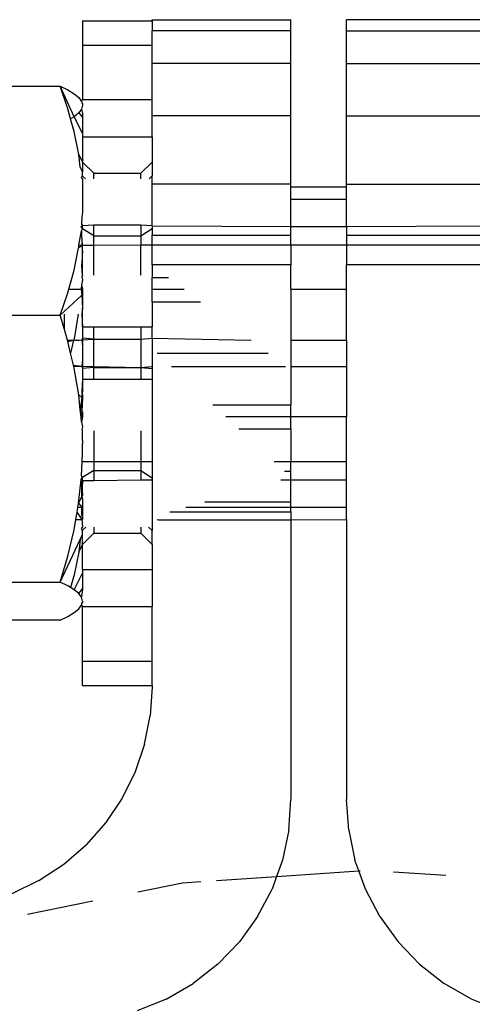
# Model space of a CAD drawing. Units: metres. Extents: x -2212 to 12646, y -8 to 9692.
# Drawn here: x 8777 to 8794, y 3737 to 3773 of the extents above; entities that cross this region are included whole.
import ezdxf

# ---------------------------------------------------------------- set-up
doc = ezdxf.new("R2010")
doc.units = ezdxf.units.M

msp = doc.modelspace()

# ---------------------------------------------------------------- linework, layer by layer
for p, q in [((8779.58, 3772.664), (8782.085, 3772.664)), ((8779.58, 3772.664), (8779.58, 3771.782)), ((8782.085, 3772.702), (8787.094, 3772.702)), ((8782.085, 3772.664), (8782.085, 3772.702)), ((8782.085, 3772.664), (8782.085, 3772.301)), ((8787.094, 3772.301), (8787.094, 3772.702)), ((8794.107, 3772.702), (8789.098, 3772.702)), ((8789.098, 3772.301), (8789.098, 3772.702)), ((8782.085, 3771.782), (8782.085, 3772.301)), ((8787.094, 3772.301), (8782.085, 3772.301)), ((8787.094, 3771.123), (8787.094, 3772.301)), ((8789.098, 3772.301), (8794.107, 3772.301)), ((8789.098, 3771.123), (8789.098, 3772.301)), ((8779.58, 3771.782), (8782.085, 3771.782)), ((8779.58, 3771.782), (8779.58, 3769.828)), ((8782.085, 3771.123), (8782.085, 3771.782)), ((8787.094, 3771.123), (8782.085, 3771.123)), ((8782.085, 3769.828), (8782.085, 3771.123)), ((8787.094, 3769.241), (8787.094, 3771.123)), ((8789.098, 3771.123), (8794.107, 3771.123)), ((8789.098, 3769.241), (8789.098, 3771.123)), ((8777.024, 3770.302), (8778.775, 3770.302)), ((8778.775, 3770.302), (8779.047, 3770.168)), ((8779.048, 3769.49), (8778.775, 3770.302)), ((8779.272, 3769.204), (8778.775, 3770.302)), ((8779.047, 3770.168), (8779.271, 3770.032)), ((8779.271, 3770.032), (8779.439, 3769.896)), ((8779.439, 3769.896), (8779.544, 3769.757)), ((8779.58, 3769.828), (8779.544, 3769.757)), ((8779.544, 3769.757), (8779.558, 3769.705)), ((8779.58, 3769.618), (8779.544, 3769.479)), ((8779.558, 3769.705), (8779.58, 3769.669)), ((8779.58, 3769.828), (8782.085, 3769.828)), ((8779.58, 3769.669), (8779.58, 3769.618)), ((8782.085, 3769.241), (8782.085, 3769.828)), ((8779.147, 3769.129), (8779.048, 3769.49)), ((8779.44, 3769.341), (8779.272, 3769.204)), ((8779.544, 3769.479), (8779.44, 3769.341)), ((8779.44, 3769.341), (8779.58, 3769.176)), ((8779.544, 3769.479), (8779.58, 3769.327)), ((8779.58, 3769.327), (8779.58, 3769.176)), ((8779.272, 3769.204), (8779.147, 3769.129)), ((8779.272, 3768.671), (8779.147, 3769.129)), ((8779.58, 3768.608), (8779.272, 3769.204)), ((8779.58, 3769.176), (8779.58, 3768.608)), ((8782.085, 3768.479), (8782.085, 3769.241)), ((8787.094, 3769.241), (8782.085, 3769.241)), ((8787.094, 3766.771), (8787.094, 3769.241)), ((8789.098, 3769.241), (8794.107, 3769.241)), ((8789.098, 3766.771), (8789.098, 3769.241)), ((8779.44, 3767.847), (8779.272, 3768.671)), ((8779.58, 3768.608), (8779.58, 3768.479)), ((8779.58, 3768.479), (8782.085, 3768.479)), ((8779.58, 3768.479), (8779.58, 3767.572)), ((8782.085, 3768.479), (8782.085, 3767.571)), ((8779.497, 3767.393), (8779.44, 3767.847)), ((8779.44, 3767.847), (8779.58, 3767.572)), ((8779.981, 3767.172), (8779.58, 3767.572)), ((8779.58, 3767.572), (8779.58, 3767.215)), ((8781.684, 3767.172), (8782.085, 3767.571)), ((8782.085, 3767.571), (8782.085, 3767.069)), ((8779.58, 3767.215), (8779.497, 3767.393)), ((8779.58, 3767.064), (8779.58, 3767.215)), ((8779.981, 3767.172), (8781.684, 3767.172)), ((8779.981, 3766.971), (8779.981, 3767.172)), ((8781.684, 3766.971), (8781.684, 3767.172)), ((8779.544, 3767.015), (8779.58, 3767.064)), ((8779.58, 3766.971), (8779.544, 3767.015)), ((8779.681, 3766.971), (8779.58, 3767.064)), ((8779.58, 3766.971), (8779.58, 3765.78)), ((8781.979, 3766.971), (8782.085, 3767.069)), ((8782.085, 3766.771), (8782.085, 3767.069)), ((8787.094, 3766.771), (8782.085, 3766.771)), ((8782.085, 3765.27), (8782.085, 3766.771)), ((8787.094, 3766.672), (8787.094, 3766.771)), ((8789.098, 3766.771), (8794.107, 3766.771)), ((8789.098, 3766.672), (8789.098, 3766.771)), ((8787.094, 3766.672), (8789.098, 3766.672)), ((8787.094, 3766.235), (8787.094, 3766.672)), ((8789.098, 3766.235), (8789.098, 3766.672)), ((8787.094, 3766.235), (8789.098, 3766.235)), ((8787.094, 3765.25), (8787.094, 3766.235)), ((8789.098, 3765.251), (8789.098, 3766.235)), ((8779.58, 3765.78), (8779.555, 3765.579)), ((8779.555, 3765.579), (8779.544, 3765.334)), ((8779.449, 3764.58), (8779.545, 3765.096)), ((8779.53, 3765.22), (8779.533, 3765.247)), ((8779.53, 3765.22), (8779.58, 3765.164)), ((8779.58, 3765.27), (8779.533, 3765.247)), ((8779.533, 3765.247), (8779.58, 3765.164)), ((8779.544, 3765.334), (8779.58, 3765.27)), ((8779.545, 3765.096), (8779.58, 3765.164)), ((8779.58, 3764.58), (8779.545, 3765.096)), ((8779.545, 3765.096), (8779.555, 3764.588)), ((8779.981, 3765.29), (8779.58, 3765.27)), ((8779.58, 3765.164), (8779.58, 3765.27)), ((8779.981, 3764.913), (8779.58, 3765.164)), ((8781.684, 3765.29), (8779.981, 3765.29)), ((8779.981, 3764.913), (8779.981, 3765.29)), ((8782.085, 3765.27), (8781.684, 3765.29)), ((8781.684, 3765.29), (8781.684, 3764.913)), ((8781.684, 3764.913), (8782.085, 3765.174)), ((8782.085, 3765.27), (8782.085, 3765.174)), ((8782.085, 3765.27), (8787.094, 3765.25)), ((8782.085, 3765.174), (8782.085, 3764.93)), ((8787.094, 3765.25), (8789.098, 3765.251)), ((8787.094, 3764.93), (8787.094, 3765.25)), ((8789.098, 3765.251), (8794.107, 3765.27)), ((8789.098, 3765.251), (8789.098, 3764.93)), ((8779.981, 3764.913), (8781.684, 3764.913)), ((8779.981, 3764.58), (8779.981, 3764.913)), ((8781.684, 3764.913), (8781.684, 3764.581)), ((8782.085, 3764.93), (8787.094, 3764.93)), ((8782.085, 3764.581), (8782.085, 3764.93)), ((8787.094, 3764.583), (8787.094, 3764.93)), ((8789.098, 3764.93), (8794.107, 3764.93)), ((8789.098, 3764.93), (8789.098, 3764.584)), ((8779.271, 3763.677), (8779.434, 3764.476)), ((8779.434, 3764.476), (8779.495, 3764.532)), ((8779.434, 3764.476), (8779.439, 3764.501)), ((8779.439, 3764.501), (8779.449, 3764.58)), ((8779.439, 3764.501), (8779.495, 3764.532)), ((8779.449, 3764.58), (8779.555, 3764.588)), ((8779.495, 3764.532), (8779.555, 3764.588)), ((8779.495, 3764.532), (8779.58, 3764.58)), ((8779.58, 3764.58), (8779.555, 3764.588)), ((8779.555, 3764.588), (8779.58, 3764.286)), ((8779.58, 3764.286), (8779.58, 3764.58)), ((8779.58, 3764.58), (8779.981, 3764.58)), ((8779.58, 3764.123), (8779.58, 3764.286)), ((8779.981, 3764.58), (8781.684, 3764.581)), ((8779.981, 3763.497), (8779.981, 3764.58)), ((8781.684, 3764.581), (8782.085, 3764.581)), ((8781.684, 3763.497), (8781.684, 3764.581)), ((8782.085, 3764.581), (8787.094, 3764.583)), ((8782.085, 3763.864), (8782.085, 3764.581)), ((8787.094, 3764.583), (8789.098, 3764.584)), ((8787.094, 3764.583), (8787.094, 3763.864)), ((8789.098, 3764.584), (8794.107, 3764.587)), ((8789.098, 3764.584), (8789.098, 3763.864)), ((8779.555, 3763.825), (8779.58, 3764.123)), ((8779.58, 3763.497), (8779.58, 3764.123)), ((8779.082, 3762.985), (8779.271, 3763.677)), ((8779.58, 3763.497), (8779.555, 3763.825)), ((8787.094, 3763.864), (8782.085, 3763.864)), ((8782.085, 3763.864), (8782.085, 3763.409)), ((8787.094, 3762.985), (8787.094, 3763.864)), ((8794.107, 3763.864), (8789.098, 3763.864)), ((8789.098, 3762.985), (8789.098, 3763.864)), ((8779.58, 3763.319), (8779.544, 3763.143)), ((8779.58, 3763.497), (8779.555, 3763.438)), ((8779.555, 3763.438), (8779.58, 3763.319)), ((8782.085, 3763.409), (8782.683, 3763.409)), ((8782.085, 3762.985), (8782.085, 3763.409)), ((8778.775, 3762.048), (8779.047, 3762.859)), ((8779.047, 3762.859), (8779.082, 3762.985)), ((8779.082, 3762.985), (8779.527, 3762.985)), ((8779.544, 3763.143), (8779.527, 3762.985)), ((8779.527, 3762.985), (8779.58, 3762.985)), ((8779.527, 3762.985), (8779.58, 3762.793)), ((8779.527, 3762.985), (8779.555, 3762.769)), ((8779.544, 3763.143), (8779.58, 3762.985)), ((8779.544, 3763.143), (8779.555, 3762.985)), ((8779.58, 3762.985), (8779.555, 3762.985)), ((8779.555, 3762.985), (8779.555, 3762.769)), ((8779.58, 3762.985), (8779.58, 3762.793)), ((8782.085, 3762.985), (8783.239, 3762.985)), ((8782.085, 3762.537), (8782.085, 3762.985)), ((8787.094, 3762.985), (8789.098, 3762.985)), ((8787.094, 3762.985), (8787.094, 3761.146)), ((8789.098, 3761.146), (8789.098, 3762.985)), ((8778.775, 3762.048), (8779.555, 3762.769)), ((8779.555, 3762.769), (8779.58, 3762.793)), ((8779.555, 3762.769), (8779.58, 3762.3)), ((8779.58, 3762.793), (8779.58, 3762.3)), ((8782.085, 3762.537), (8783.828, 3762.537)), ((8782.085, 3762.537), (8782.085, 3761.634)), ((8779.58, 3762.3), (8779.555, 3762.088)), ((8779.58, 3761.634), (8779.58, 3762.3)), ((8770.367, 3762.048), (8778.775, 3762.048)), ((8778.923, 3761.532), (8778.775, 3762.048)), ((8778.923, 3761.532), (8778.923, 3762.088)), ((8779.425, 3762.088), (8779.27, 3761.201)), ((8779.555, 3762.088), (8779.58, 3761.634)), ((8779.035, 3761.146), (8778.923, 3761.532)), ((8779.58, 3761.634), (8779.58, 3761.216)), ((8779.58, 3761.634), (8779.981, 3761.634)), ((8779.981, 3761.185), (8779.981, 3761.634)), ((8779.981, 3761.634), (8781.684, 3761.634)), ((8781.684, 3761.634), (8781.684, 3761.185)), ((8781.684, 3761.634), (8782.085, 3761.634)), ((8782.085, 3761.216), (8782.085, 3761.634)), ((8779.035, 3761.146), (8779.257, 3761.146)), ((8779.048, 3761.099), (8779.035, 3761.146)), ((8779.048, 3761.099), (8779.257, 3761.146)), ((8779.147, 3760.679), (8779.048, 3761.099)), ((8779.257, 3761.146), (8779.147, 3760.679)), ((8779.27, 3761.201), (8779.257, 3761.146)), ((8779.257, 3761.146), (8779.459, 3761.146)), ((8779.459, 3761.146), (8779.555, 3761.157)), ((8779.58, 3761.216), (8779.555, 3761.157)), ((8779.58, 3761.157), (8779.555, 3761.157)), ((8779.555, 3761.157), (8779.58, 3760.924)), ((8779.981, 3761.185), (8779.58, 3761.216)), ((8779.58, 3761.216), (8779.58, 3761.157)), ((8779.58, 3761.157), (8779.981, 3761.185)), ((8779.58, 3761.157), (8779.58, 3760.924)), ((8779.981, 3761.185), (8781.684, 3761.185)), ((8779.981, 3760.203), (8779.981, 3761.185)), ((8781.684, 3761.185), (8782.085, 3761.216)), ((8781.684, 3761.185), (8781.684, 3760.163)), ((8782.085, 3761.216), (8785.656, 3761.146)), ((8782.085, 3761.216), (8782.085, 3760.203)), ((8787.094, 3761.146), (8789.098, 3761.146)), ((8787.094, 3761.146), (8787.094, 3760.203)), ((8789.098, 3761.146), (8789.098, 3760.203)), ((8779.58, 3760.924), (8779.58, 3760.436)), ((8779.248, 3760.248), (8779.147, 3760.679)), ((8779.58, 3760.436), (8779.555, 3760.214)), ((8779.58, 3760.436), (8779.58, 3760.214)), ((8782.268, 3760.68), (8786.268, 3760.68)), ((8779.248, 3760.248), (8779.555, 3760.214)), ((8779.259, 3760.203), (8779.248, 3760.248)), ((8779.259, 3760.203), (8779.555, 3760.214)), ((8779.273, 3760.142), (8779.259, 3760.203)), ((8779.441, 3759.179), (8779.273, 3760.142)), ((8779.58, 3760.214), (8779.555, 3760.214)), ((8779.555, 3760.214), (8779.58, 3760.131)), ((8779.58, 3760.214), (8779.58, 3760.131)), ((8779.58, 3760.214), (8779.981, 3760.203)), ((8779.981, 3760.163), (8779.58, 3760.131)), ((8779.58, 3760.131), (8779.58, 3759.748)), ((8779.981, 3760.163), (8779.981, 3760.203)), ((8779.981, 3760.203), (8781.684, 3760.163)), ((8779.981, 3759.748), (8779.981, 3760.163)), ((8779.981, 3760.163), (8781.684, 3760.163)), ((8781.684, 3760.163), (8782.085, 3760.203)), ((8781.684, 3760.163), (8782.085, 3760.131)), ((8781.684, 3760.163), (8781.684, 3759.748)), ((8782.085, 3760.203), (8782.085, 3760.131)), ((8782.085, 3760.131), (8782.085, 3759.748)), ((8782.784, 3760.203), (8786.895, 3760.203)), ((8787.094, 3760.203), (8789.098, 3760.203)), ((8787.094, 3760.203), (8787.094, 3758.822)), ((8789.098, 3760.203), (8789.098, 3758.385)), ((8779.58, 3759.748), (8779.555, 3759.282)), ((8779.58, 3759.748), (8779.58, 3759.282)), ((8779.58, 3759.748), (8779.981, 3759.748)), ((8779.981, 3759.748), (8781.684, 3759.748)), ((8781.684, 3759.748), (8782.085, 3759.748)), ((8782.085, 3759.748), (8782.085, 3756.78)), ((8779.441, 3759.179), (8779.555, 3759.082)), ((8779.498, 3758.643), (8779.441, 3759.179)), ((8779.555, 3759.082), (8779.498, 3758.643)), ((8779.555, 3759.282), (8779.555, 3759.194)), ((8779.58, 3759.282), (8779.555, 3759.194)), ((8779.555, 3759.194), (8779.555, 3759.082)), ((8779.58, 3759.193), (8779.555, 3759.082)), ((8779.555, 3759.082), (8779.58, 3759.06)), ((8779.555, 3759.082), (8779.555, 3758.591)), ((8779.58, 3759.06), (8779.555, 3758.591)), ((8779.58, 3759.193), (8779.58, 3759.06)), ((8779.555, 3758.591), (8779.498, 3758.643)), ((8779.526, 3758.385), (8779.498, 3758.643)), ((8784.277, 3758.822), (8787.094, 3758.822)), ((8787.094, 3758.385), (8787.094, 3758.822)), ((8779.555, 3758.591), (8779.526, 3758.385)), ((8779.58, 3758.385), (8779.526, 3758.385)), ((8779.555, 3758.385), (8779.526, 3758.385)), ((8779.545, 3758.21), (8779.526, 3758.385)), ((8779.58, 3758.385), (8779.545, 3758.21)), ((8779.545, 3758.21), (8779.555, 3758.385)), ((8779.58, 3758.567), (8779.555, 3758.591)), ((8779.555, 3758.591), (8779.555, 3758.385)), ((8779.58, 3758.385), (8779.555, 3758.385)), ((8779.58, 3758.567), (8779.58, 3758.385)), ((8787.094, 3758.385), (8784.75, 3758.385)), ((8789.098, 3758.385), (8787.094, 3758.385)), ((8787.094, 3757.951), (8787.094, 3758.385)), ((8789.098, 3756.78), (8789.098, 3758.385)), ((8779.545, 3758.21), (8779.58, 3758.029)), ((8779.58, 3758.029), (8779.555, 3757.933)), ((8779.555, 3757.933), (8779.58, 3757.884)), ((8785.219, 3757.951), (8787.094, 3757.951)), ((8787.094, 3757.951), (8787.094, 3756.78)), ((8779.58, 3757.535), (8779.573, 3757.429)), ((8779.58, 3757.535), (8779.58, 3757.884)), ((8779.981, 3757.884), (8779.981, 3756.78)), ((8781.684, 3757.884), (8781.684, 3756.78)), ((8779.58, 3757.237), (8779.573, 3757.429)), ((8779.58, 3757.073), (8779.58, 3757.237)), ((8779.563, 3756.78), (8779.58, 3757.073)), ((8779.544, 3756.257), (8779.563, 3756.78)), ((8779.563, 3756.78), (8779.981, 3756.78)), ((8779.981, 3756.78), (8779.981, 3756.455)), ((8779.981, 3756.78), (8781.684, 3756.78)), ((8781.684, 3756.78), (8781.684, 3756.446)), ((8781.684, 3756.78), (8782.085, 3756.78)), ((8782.085, 3756.78), (8782.085, 3756.186)), ((8786.485, 3756.78), (8787.094, 3756.78)), ((8787.094, 3756.78), (8789.098, 3756.78)), ((8787.094, 3756.43), (8787.094, 3756.78)), ((8789.098, 3756.113), (8789.098, 3756.78)), ((8779.438, 3755.279), (8779.528, 3756.113)), ((8779.528, 3756.113), (8779.531, 3756.138)), ((8779.528, 3756.113), (8779.555, 3756.113)), ((8779.528, 3756.113), (8779.58, 3755.558)), ((8779.531, 3756.138), (8779.58, 3756.195)), ((8779.531, 3756.138), (8779.555, 3756.113)), ((8779.58, 3756.089), (8779.531, 3756.138)), ((8779.58, 3756.195), (8779.544, 3756.257)), ((8779.58, 3756.089), (8779.555, 3756.113)), ((8779.555, 3755.558), (8779.555, 3756.113)), ((8779.981, 3756.455), (8779.58, 3756.195)), ((8779.58, 3756.089), (8779.58, 3756.195)), ((8779.981, 3756.455), (8779.981, 3756.089)), ((8779.981, 3756.455), (8781.684, 3756.446)), ((8779.981, 3756.089), (8781.684, 3756.113)), ((8781.684, 3756.446), (8782.085, 3756.186)), ((8781.684, 3756.446), (8781.684, 3756.113)), ((8781.684, 3756.113), (8782.085, 3756.113)), ((8782.085, 3756.186), (8782.085, 3756.113)), ((8782.085, 3756.113), (8782.085, 3754.291)), ((8786.728, 3756.113), (8787.094, 3756.113)), ((8786.865, 3756.43), (8787.094, 3756.43)), ((8787.094, 3756.113), (8787.094, 3756.43)), ((8787.094, 3756.113), (8789.098, 3756.113)), ((8787.094, 3755.324), (8787.094, 3756.113)), ((8789.098, 3755.129), (8789.098, 3756.113)), ((8779.58, 3756.089), (8779.555, 3755.558)), ((8779.58, 3756.089), (8779.981, 3756.089)), ((8779.438, 3755.279), (8779.555, 3755.508)), ((8779.58, 3755.558), (8779.555, 3755.508)), ((8779.555, 3755.508), (8779.555, 3755.558)), ((8779.555, 3755.508), (8779.58, 3755.42)), ((8779.58, 3755.42), (8779.58, 3755.185)), ((8779.379, 3754.938), (8779.412, 3755.129)), ((8779.412, 3755.129), (8779.438, 3755.279)), ((8779.412, 3755.129), (8779.555, 3755.129)), ((8779.438, 3755.279), (8779.555, 3755.129)), ((8779.58, 3755.185), (8779.555, 3755.129)), ((8779.58, 3755.129), (8779.555, 3755.129)), ((8779.555, 3754.836), (8779.555, 3755.129)), ((8779.58, 3755.185), (8779.58, 3755.129)), ((8779.58, 3755.129), (8779.58, 3754.783)), ((8783.302, 3755.129), (8787.094, 3755.129)), ((8783.983, 3755.324), (8787.094, 3755.324)), ((8787.094, 3755.129), (8787.094, 3755.324)), ((8787.094, 3755.129), (8789.098, 3755.129)), ((8787.094, 3754.963), (8787.094, 3755.129)), ((8789.098, 3754.688), (8789.098, 3755.129)), ((8779.335, 3754.688), (8779.379, 3754.938)), ((8779.379, 3754.938), (8779.555, 3754.688)), ((8779.58, 3754.783), (8779.555, 3754.836)), ((8779.555, 3754.688), (8779.58, 3754.783)), ((8779.58, 3754.783), (8779.58, 3754.688)), ((8782.726, 3754.963), (8787.094, 3754.963)), ((8787.094, 3754.963), (8787.094, 3754.669)), ((8779.27, 3754.315), (8779.335, 3754.688)), ((8779.335, 3754.688), (8779.555, 3754.688)), ((8779.544, 3754.345), (8779.58, 3754.408)), ((8779.58, 3754.296), (8779.544, 3754.345)), ((8779.58, 3754.688), (8779.555, 3754.688)), ((8779.555, 3754.688), (8779.58, 3754.408)), ((8779.701, 3754.408), (8779.58, 3754.296)), ((8779.981, 3754.408), (8779.981, 3754.189)), ((8781.684, 3754.408), (8781.684, 3754.188)), ((8781.959, 3754.408), (8782.085, 3754.291)), ((8782.274, 3754.688), (8782.313, 3754.669)), ((8782.313, 3754.669), (8787.094, 3754.669)), ((8787.094, 3754.669), (8789.098, 3754.688)), ((8787.094, 3754.669), (8787.094, 3744.596)), ((8789.098, 3754.688), (8789.098, 3744.596)), ((8779.046, 3753.365), (8779.27, 3754.315)), ((8779.497, 3753.967), (8779.58, 3754.145)), ((8779.58, 3754.145), (8779.58, 3754.296)), ((8779.981, 3754.189), (8779.58, 3753.789)), ((8779.58, 3753.789), (8779.58, 3754.145)), ((8779.981, 3754.189), (8781.684, 3754.188)), ((8781.684, 3754.188), (8782.085, 3753.788)), ((8782.085, 3753.788), (8782.085, 3754.291)), ((8778.775, 3752.426), (8779.497, 3753.967)), ((8779.497, 3753.967), (8779.44, 3753.513)), ((8779.44, 3753.513), (8779.58, 3753.789)), ((8779.58, 3752.881), (8779.58, 3753.789)), ((8782.085, 3753.788), (8782.085, 3752.881)), ((8778.775, 3752.426), (8779.046, 3753.365)), ((8779.44, 3753.513), (8779.272, 3752.688)), ((8779.272, 3752.688), (8779.147, 3752.231)), ((8779.272, 3752.156), (8779.58, 3752.752)), ((8779.58, 3752.881), (8782.085, 3752.881)), ((8779.58, 3752.881), (8779.58, 3752.752)), ((8779.58, 3752.752), (8779.58, 3752.183)), ((8782.085, 3752.881), (8782.085, 3751.545)), ((8770.367, 3752.426), (8778.775, 3752.426)), ((8779.048, 3752.291), (8778.775, 3752.426)), ((8779.147, 3752.231), (8779.048, 3752.291)), ((8779.272, 3752.156), (8779.147, 3752.231)), ((8779.44, 3752.019), (8779.272, 3752.156)), ((8779.44, 3752.019), (8779.58, 3752.183)), ((8779.544, 3751.881), (8779.44, 3752.019)), ((8779.58, 3752.183), (8779.544, 3751.881)), ((8779.58, 3751.742), (8779.544, 3751.881)), ((8779.439, 3751.464), (8779.544, 3751.602)), ((8779.544, 3751.602), (8779.558, 3751.655)), ((8779.544, 3751.602), (8779.58, 3751.545)), ((8779.558, 3751.655), (8779.58, 3751.691)), ((8779.58, 3751.742), (8779.58, 3751.691)), ((8779.58, 3751.545), (8782.085, 3751.545)), ((8779.58, 3749.577), (8779.58, 3751.545)), ((8782.085, 3749.577), (8782.085, 3751.545)), ((8778.775, 3751.058), (8779.047, 3751.192)), ((8779.047, 3751.192), (8779.271, 3751.328)), ((8779.271, 3751.328), (8779.439, 3751.464)), ((8778.775, 3751.058), (8777.024, 3751.058)), ((8779.58, 3749.577), (8782.085, 3749.577)), ((8779.58, 3748.696), (8779.58, 3749.577)), ((8782.085, 3748.696), (8782.085, 3749.577)), ((8779.58, 3748.696), (8782.085, 3748.696)), ((8782.085, 3748.658), (8782.016, 3747.612)), ((8782.085, 3748.696), (8782.085, 3748.658)), ((8781.812, 3746.586), (8782.016, 3747.612)), ((8781.812, 3746.586), (8781.473, 3745.587)), ((8781.473, 3745.587), (8781.006, 3744.641)), ((8781.006, 3744.641), (8780.415, 3743.762)), ((8787.017, 3743.491), (8787.094, 3744.596)), ((8789.175, 3743.486), (8789.098, 3744.596)), ((8780.415, 3743.762), (8779.708, 3742.962)), ((8787.017, 3743.491), (8786.79, 3742.409)), ((8789.175, 3743.486), (8789.402, 3742.409)), ((8778.902, 3742.264), (8779.708, 3742.962)), ((8786.79, 3742.409), (8786.577, 3741.819)), ((8789.543, 3742.017), (8789.402, 3742.409)), ((8778.006, 3741.677), (8778.902, 3742.264)), ((8786.577, 3741.819), (8789.543, 3742.017)), ((8789.543, 3742.017), (8789.592, 3742.021)), ((8789.781, 3741.358), (8789.543, 3742.017)), ((8792.684, 3741.848), (8790.795, 3741.974)), ((8778.006, 3741.677), (8777.024, 3741.191)), ((8781.576, 3741.267), (8783.185, 3741.593)), ((8783.185, 3741.593), (8783.849, 3741.637)), ((8784.404, 3741.674), (8786.577, 3741.819)), ((8786.577, 3741.819), (8786.411, 3741.358)), ((8785.892, 3740.375), (8786.411, 3741.358)), ((8790.301, 3740.372), (8789.781, 3741.358)), ((8777.599, 3740.462), (8779.945, 3740.935)), ((8785.892, 3740.375), (8785.236, 3739.465)), ((8790.301, 3740.372), (8790.955, 3739.465)), ((8784.457, 3738.654), (8785.236, 3739.465)), ((8791.734, 3738.653), (8790.955, 3739.465)), ((8784.457, 3738.654), (8783.572, 3737.959)), ((8791.734, 3738.653), (8792.619, 3737.959)), ((8782.589, 3737.391), (8783.572, 3737.959)), ((8793.602, 3737.391), (8792.619, 3737.959)), ((8782.589, 3737.391), (8781.544, 3736.97)), ((8794.648, 3736.97), (8793.602, 3737.391))]:
    msp.add_line(p, q)

doc.saveas('drawing.dxf')
